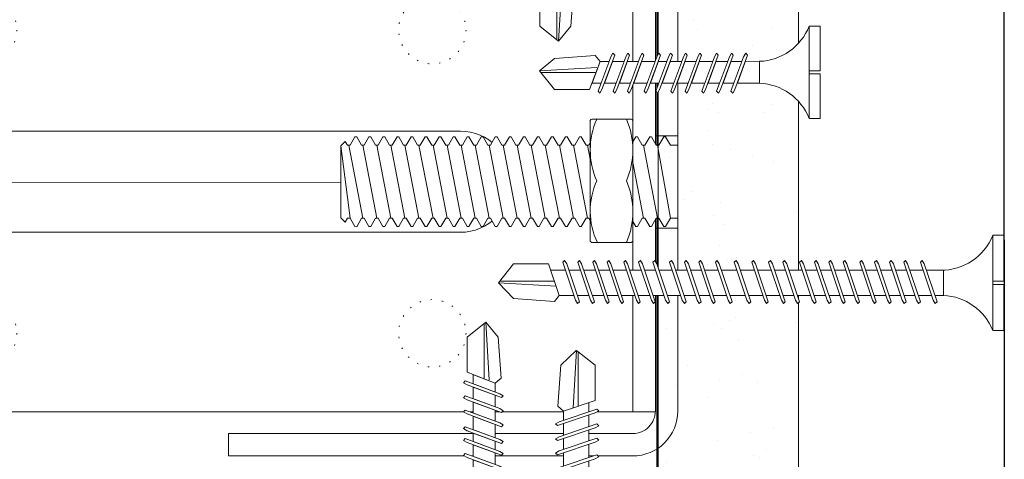
# Model space of a CAD drawing. Units: millimetres. Extents: x -37298 to 44139, y -36111 to 44763.
# Drawn here: x 180 to 267, y 3552 to 3591 of the extents above; entities that cross this region are included whole.
import ezdxf
from ezdxf import colors
from ezdxf.entities.mleader import LeaderData, LeaderLine
from ezdxf.math import Vec2, Vec3

# ---------------------------------------------------------------- set-up
doc = ezdxf.new("R2010")
doc.units = ezdxf.units.MM
doc.linetypes.add('ACAD_ISO07W100', pattern=[3, 0, -3])
for name, color, linetype, lineweight in [('DLS_AlçıLevha', 7, 'Continuous', 9), ('DLS_Hatch_COREX', 82, 'Continuous', 0), ('DLS_Insulation', 44, 'BATTING', 0), ('DLS_Multileader', 8, 'Continuous', 0), ('DLS_Profil', 210, 'Continuous', 0), ('DLS_Profil_U', 6, 'Continuous', 0), ('DLS_Vida', 251, 'Continuous', 0)]:
    doc.layers.add(name, color=color, linetype=linetype, lineweight=lineweight)
doc.layers.add('SectionCutEdges', color=7, linetype='Continuous')
doc.styles.get("Standard").update_dxf_attribs({"font": 'arial.ttf'})
doc.linetypes.add('BATTING', pattern='A,0.00254,-2.54,[134,ltypeshp.shx,S=2.54,R=0,X=-2.54,Y=0],-5.08,[134,ltypeshp.shx,S=2.54,R=180,X=2.54,Y=0],-2.54', length=10.16254)

# ---------------------------------------------------------------- blocks, each defined once
blk = doc.blocks.new('DLS_Profil_L_50_Plan')
at = {"layer": 'DLS_Profil'}
for p, q in [((-15.5, 121.712), (15.5, 121.712)), ((-20.5, 116.712), (-20.5, 46.356)), ((20.5, 116.712), (20.5, 46.356)), ((-4.5, 108.712), (-4.5, 63.712)), ((4.5, 63.712), (4.5, 108.712))]:
    blk.add_line(p, q, dxfattribs=at)
at = {"layer": 'DLS_Profil', "ltscale": 0.5}
for p, q in [((20.5, 48.356), (-20.5, 48.356)), ((20.5, 46.356), (-20.5, 46.356))]:
    blk.add_line(p, q, dxfattribs=at)
at = {"layer": 'DLS_Profil', "linetype": 'ACAD_ISO07W100', "ltscale": 0.3}
for centre in [(-13.5, 106.212), (13.5, 106.212), (-13.5, 66.212), (13.5, 66.212)]:
    blk.add_circle(centre, 3, dxfattribs=at)
at = {"layer": 'DLS_Profil'}
for centre, radius, start, end in [((-15.5, 116.712), 5, 90, 180), ((15.5, 116.712), 5, 0, 90), ((0, 108.712), 4.5, 0, 180), ((0, 63.712), 4.5, 180, 0)]:
    blk.add_arc(centre, radius, start, end, dxfattribs=at)
blk = doc.blocks.new('DLS_Profil_KapıDestek_50')
at = {"lineweight": 15}
for p, q in [((-4.1, 0), (-4.1, 2)), ((4.1, 2), (4.1, 0))]:
    blk.add_line(p, q, dxfattribs=at)
blk.add_lwpolyline([(-24.4, 40), (-22.4, 40), (-22.4, 4, 0.414214), (-20.4, 2), (20.4, 2, 0.414214), (22.4, 4), (22.4, 40), (24.4, 40), (24.4, 4, -0.414214), (20.4, 0), (-20.4, 0, -0.414214), (-24.4, 4)], format="xyb", close=True)
blk = doc.blocks.new('DLS_Vida_M8x35')
blk.add_wipeout([(-5.73, -3.256), (-5.964, -3.256), (-6.394, -4), (-6.55, -4), (-6.98, -3.256), (-7.214, -3.256), (-7.644, -4), (-7.8, -4), (-8.23, -3.256), (-8.464, -3.256), (-8.894, -4), (-9.05, -4), (-9.48, -3.256), (-9.714, -3.256), (-10.144, -4), (-10.3, -4), (-10.73, -3.256), (-10.964, -3.256), (-11.394, -4), (-11.55, -4), (-11.98, -3.256), (-12.214, -3.256), (-12.644, -4), (-12.8, -4), (-13.23, -3.256), (-13.464, -3.256), (-13.894, -4), (-14.05, -4), (-14.48, -3.256), (-14.714, -3.256), (-15.144, -4), (-15.3, -4), (-15.73, -3.256), (-15.964, -3.256), (-16.394, -4), (-16.55, -4), (-16.98, -3.256), (-17.214, -3.256), (-17.644, -4), (-17.8, -4), (-18.23, -3.256), (-18.464, -3.256), (-18.894, -4), (-19.05, -4), (-19.48, -3.256), (-19.714, -3.256), (-20.144, -4), (-20.3, -4), (-20.73, -3.256), (-20.964, -3.256), (-21.394, -4), (-21.55, -4), (-21.98, -3.256), (-22.214, -3.256), (-22.644, -4), (-22.8, -4), (-23.23, -3.256), (-23.464, -3.256), (-23.894, -4), (-24.05, -4), (-24.48, -3.256), (-24.714, -3.256), (-25.144, -4), (-25.3, -4), (-25.73, -3.256), (-25.964, -3.256), (-26.394, -4), (-26.55, -4), (-26.98, -3.256), (-27.214, -3.256), (-27.644, -4), (-27.8, -4), (-28.23, -3.256), (-28.464, -3.256), (-28.894, -4), (-29.05, -4), (-29.48, -3.256), (-29.714, -3.256), (-30.144, -4), (-30.3, -4), (-30.73, -3.256), (-30.964, -3.256), (-31.394, -4), (-31.55, -4), (-31.98, -3.256), (-32.214, -3.256), (-32.644, -4), (-32.8, -4), (-33.23, -3.256), (-33.464, -3.256), (-33.894, -4.001), (-34.05, -4), (-34.48, -3.256), (-34.714, -3.256), (-34.908, -3.592), (-35.3, -3.2), (-35.3, 3.2), (-34.908, 3.592), (-34.714, 3.256), (-34.48, 3.256), (-34.05, 4), (-33.894, 4.001), (-33.464, 3.256), (-33.23, 3.256), (-32.8, 4), (-32.644, 4), (-32.214, 3.256), (-31.98, 3.256), (-31.55, 4), (-31.394, 4), (-30.964, 3.256), (-30.73, 3.256), (-30.3, 4), (-30.144, 4), (-29.714, 3.256), (-29.48, 3.256), (-29.05, 4), (-28.894, 4), (-28.464, 3.256), (-28.23, 3.256), (-27.8, 4), (-27.644, 4), (-27.214, 3.256), (-26.98, 3.256), (-26.55, 4), (-26.394, 4), (-25.964, 3.256), (-25.73, 3.256), (-25.3, 4), (-25.144, 4), (-24.714, 3.256), (-24.48, 3.256), (-24.05, 4), (-23.894, 4), (-23.464, 3.256), (-23.23, 3.256), (-22.8, 4), (-22.644, 4), (-22.214, 3.256), (-21.98, 3.256), (-21.55, 4), (-21.394, 4), (-20.964, 3.256), (-20.73, 3.256), (-20.3, 4), (-20.144, 4), (-19.714, 3.256), (-19.48, 3.256), (-19.05, 4), (-18.894, 4), (-18.464, 3.256), (-18.23, 3.256), (-17.8, 4), (-17.644, 4), (-17.214, 3.256), (-16.98, 3.256), (-16.55, 4), (-16.394, 4), (-15.964, 3.256), (-15.73, 3.256), (-15.3, 4), (-15.144, 4), (-14.714, 3.256), (-14.48, 3.256), (-14.05, 4), (-13.894, 4), (-13.464, 3.256), (-13.23, 3.256), (-12.8, 4), (-12.644, 4), (-12.214, 3.256), (-11.98, 3.256), (-11.55, 4), (-11.394, 4), (-10.964, 3.256), (-10.73, 3.256), (-10.3, 4), (-10.144, 4), (-9.714, 3.256), (-9.48, 3.256), (-9.05, 4), (-8.894, 4), (-8.464, 3.256), (-8.23, 3.256), (-7.8, 4), (-7.644, 4), (-7.214, 3.256), (-6.98, 3.256), (-6.55, 4), (-6.394, 4), (-5.964, 3.256), (-5.73, 3.256), (-5.3, 3.256), (-5.3, -3.256)])
at = {"extrusion": (-6.12323e-17, 0, -1)}
blk.add_line((-5.3, 6.5), (-5.3, -6.5), dxfattribs=at)
blk.add_lwpolyline([(-5.73, -3.256), (-5.964, -3.256), (-6.394, -4), (-6.55, -4), (-6.98, -3.256), (-7.214, -3.256), (-7.644, -4), (-7.8, -4), (-8.23, -3.256), (-8.464, -3.256), (-8.894, -4), (-9.05, -4), (-9.48, -3.256), (-9.714, -3.256), (-10.144, -4), (-10.3, -4), (-10.73, -3.256), (-10.964, -3.256), (-11.394, -4), (-11.55, -4), (-11.98, -3.256), (-12.214, -3.256), (-12.644, -4), (-12.8, -4), (-13.23, -3.256), (-13.464, -3.256), (-13.894, -4), (-14.05, -4), (-14.48, -3.256), (-14.714, -3.256), (-15.144, -4), (-15.3, -4), (-15.73, -3.256), (-15.964, -3.256), (-16.394, -4), (-16.55, -4), (-16.98, -3.256), (-17.214, -3.256), (-17.644, -4), (-17.8, -4), (-18.23, -3.256), (-18.464, -3.256), (-18.894, -4), (-19.05, -4), (-19.48, -3.256), (-19.714, -3.256), (-20.144, -4), (-20.3, -4), (-20.73, -3.256), (-20.964, -3.256), (-21.394, -4), (-21.55, -4), (-21.98, -3.256), (-22.214, -3.256), (-22.644, -4), (-22.8, -4), (-23.23, -3.256), (-23.464, -3.256), (-23.894, -4), (-24.05, -4), (-24.48, -3.256), (-24.714, -3.256), (-25.144, -4), (-25.3, -4), (-25.73, -3.256), (-25.964, -3.256), (-26.394, -4), (-26.55, -4), (-26.98, -3.256), (-27.214, -3.256), (-27.644, -4), (-27.8, -4), (-28.23, -3.256), (-28.464, -3.256), (-28.894, -4), (-29.05, -4), (-29.48, -3.256), (-29.714, -3.256), (-30.144, -4), (-30.3, -4), (-30.73, -3.256), (-30.964, -3.256), (-31.394, -4), (-31.55, -4), (-31.98, -3.256), (-32.214, -3.256), (-32.644, -4), (-32.8, -4), (-33.23, -3.256), (-33.464, -3.256), (-33.894, -4.001), (-34.05, -4), (-34.48, -3.256), (-34.714, -3.256), (-34.908, -3.592), (-35.3, -3.2), (-35.3, 3.2), (-34.908, 3.592), (-34.714, 3.256), (-34.48, 3.256), (-34.05, 4), (-33.894, 4.001), (-33.464, 3.256), (-33.23, 3.256), (-32.8, 4), (-32.644, 4), (-32.214, 3.256), (-31.98, 3.256), (-31.55, 4), (-31.394, 4), (-30.964, 3.256), (-30.73, 3.256), (-30.3, 4), (-30.144, 4), (-29.714, 3.256), (-29.48, 3.256), (-29.05, 4), (-28.894, 4), (-28.464, 3.256), (-28.23, 3.256), (-27.8, 4), (-27.644, 4), (-27.214, 3.256), (-26.98, 3.256), (-26.55, 4), (-26.394, 4), (-25.964, 3.256), (-25.73, 3.256), (-25.3, 4), (-25.144, 4), (-24.714, 3.256), (-24.48, 3.256), (-24.05, 4), (-23.894, 4), (-23.464, 3.256), (-23.23, 3.256), (-22.8, 4), (-22.644, 4), (-22.214, 3.256), (-21.98, 3.256), (-21.55, 4), (-21.394, 4), (-20.964, 3.256), (-20.73, 3.256), (-20.3, 4), (-20.144, 4), (-19.714, 3.256), (-19.48, 3.256), (-19.05, 4), (-18.894, 4), (-18.464, 3.256), (-18.23, 3.256), (-17.8, 4), (-17.644, 4), (-17.214, 3.256), (-16.98, 3.256), (-16.55, 4), (-16.394, 4), (-15.964, 3.256), (-15.73, 3.256), (-15.3, 4), (-15.144, 4), (-14.714, 3.256), (-14.48, 3.256), (-14.05, 4), (-13.894, 4), (-13.464, 3.256), (-13.23, 3.256), (-12.8, 4), (-12.644, 4), (-12.214, 3.256), (-11.98, 3.256), (-11.55, 4), (-11.394, 4), (-10.964, 3.256), (-10.73, 3.256), (-10.3, 4), (-10.144, 4), (-9.714, 3.256), (-9.48, 3.256), (-9.05, 4), (-8.894, 4), (-8.464, 3.256), (-8.23, 3.256), (-7.8, 4), (-7.644, 4), (-7.214, 3.256), (-6.98, 3.256), (-6.55, 4), (-6.394, 4), (-5.964, 3.256), (-5.73, 3.256), (-5.3, 3.256), (-5.3, -3.256)], close=True)
for points in [[(34.48, -3.256), (35.3, 3.2)], [(33.347, -3.256), (34.597, 3.256)], [(32.097, -3.256), (33.347, 3.256)], [(30.847, -3.256), (32.097, 3.256)], [(29.597, -3.256), (30.847, 3.256)], [(28.347, -3.256), (29.597, 3.256)], [(27.097, -3.256), (28.347, 3.256)], [(25.847, -3.256), (27.097, 3.256)], [(24.597, -3.256), (25.847, 3.256)], [(23.347, -3.256), (24.597, 3.256)], [(22.097, -3.256), (23.347, 3.256)], [(20.847, -3.256), (22.097, 3.256)], [(19.597, -3.256), (20.847, 3.256)], [(18.347, -3.256), (19.597, 3.256)], [(17.097, -3.256), (18.347, 3.256)], [(15.847, -3.256), (17.097, 3.256)], [(14.597, -3.256), (15.847, 3.256)], [(13.347, -3.256), (14.597, 3.256)], [(12.097, -3.256), (13.347, 3.256)], [(10.847, -3.256), (12.097, 3.256)], [(9.597, -3.256), (10.847, 3.256)], [(8.347, -3.256), (9.597, 3.256)], [(7.097, -3.256), (8.347, 3.256)], [(5.964, -3.256), (7.097, 3.256)]]:
    blk.add_lwpolyline(points, dxfattribs=at)
blk.add_wipeout([(-13.098, -5.283), (-13.098, 5.448), (-13.047, 5.531), (-12.952, 5.583), (-9.446, 5.583), (-9.351, 5.531), (-9.3, 5.448), (-9.3, -5.283), (-9.351, -5.366), (-9.446, -5.417), (-12.952, -5.417), (-13.047, -5.366)])
for points in [[(-12.518, 5.583, 0.210597), (-12.518, 0.083, 0.221367), (-12.46, -5.417, 4.555336)], [(-9.879, 5.583, -0.210597), (-9.879, 0.083, -0.211111), (-9.879, -5.417, -4.555336)]]:
    blk.add_lwpolyline(points, format="xyb")
blk.add_lwpolyline([(-13.098, -5.283), (-13.098, 5.448), (-13.047, 5.531), (-12.952, 5.583), (-9.446, 5.583), (-9.351, 5.531), (-9.3, 5.448), (-9.3, -5.283), (-9.351, -5.366), (-9.446, -5.417), (-12.952, -5.417), (-13.047, -5.366)], close=True)
blk = doc.blocks.new('*U55')
at = {"layer": 'DLS_Hatch_COREX'}
h = blk.add_hatch(dxfattribs=at)
h.set_pattern_fill('AR-SAND', color=256, scale=0.015, style=0)
h.set_pattern_definition([(37.5, (-9.2984, 0), (-0.024, 0.73412), [0, -0.57912, 0, -0.6477, 0, -0.619125]), (7.5, (-9.2984, 0), (0.674285, 1.075238), [0, -0.31242, 0, -0.52197, 0, -0.200025]), (327.5, (-9.767, 0), (1.186489, 0.002156), [0, -0.1905, 0, -0.6858, 0, -0.89535]), (317.5, (-9.767, 0), (1.145335, 0.334394), [0, -0.09525, 0, -0.44958, 0, -0.51435])])
h.paths.add_polyline_path([(27.8682, 1.25), (17.8682, 1.25), (17.8682, 0), (27.8682, 0)])
at = {"layer": 'DLS_AlçıLevha'}
blk.add_lwpolyline([(27.8682, 1.25), (17.8682, 1.25), (17.8682, 0), (27.8682, 0)], close=True, dxfattribs=at)
blk = doc.blocks.new('DLS_Vida_MatkapUclu_25')
for points in [[(-0.1, 0.82), (-0.1, 0), (-0.1205, 0.0482), (-0.159, 0.1111), (-0.2032, 0.1641), (-0.262, 0.2141), (-0.3245, 0.256), (-0.3712, 0.2777), (-0.4231, 0.2956), (-0.5085, 0.3119), (-0.5398, 0.3125), (-0.5398, 0.5078), (-0.4844, 0.5106), (-0.3817, 0.5368), (-0.3195, 0.5654), (-0.2548, 0.6104), (-0.1937, 0.6635), (-0.1504, 0.7159), (-0.1162, 0.7823)], [(-0.6481, 0.5635), (-0.6638, 0.5792), (-0.682, 0.5477), (-0.7953, 0.2408), (-0.7796, 0.225), (-0.7614, 0.2565)]]:
    blk.add_wipeout(points)
for points in [[(0, 0.82), (-0.1, 0.82), (-0.1, 0), (0, 0), (0, 0.3955), (-0.1, 0.3955), (-0.1, 0.4245), (0.0018, 0.4245)], [(-0.7751, 0.5635), (-0.7908, 0.5792), (-0.809, 0.5477), (-0.9223, 0.2408), (-0.9066, 0.225), (-0.8884, 0.2565)]]:
    blk.add_wipeout(points)
blk.add_lwpolyline([(-0.1, 0.3955), (0, 0.3955), (0, 0), (-0.1, 0), (-0.1, 0.82), (0, 0.82), (0, 0.4245), (-0.1, 0.4245)])
for points in [[(-0.9081, 0.5635), (-0.9238, 0.5792), (-0.942, 0.5477), (-1.0553, 0.2408), (-1.0396, 0.225), (-1.0214, 0.2565)], [(-0.5398, 0.5078), (-0.5398, 0.3125), (-0.7407, 0.3125), (-0.6669, 0.5075)]]:
    blk.add_wipeout(points)
blk.add_lwpolyline([(-0.1, 0, 0.298532), (-0.5398, 0.3122), (-0.5398, 0.5078, 0.298532), (-0.1, 0.82)], format="xyb", close=True)
for points in [[(-1.0566, 0.5635), (-1.0724, 0.5792), (-1.0906, 0.5477), (-1.2039, 0.2408), (-1.1881, 0.225), (-1.1699, 0.2565)], [(-0.6974, 0.5075), (-0.7688, 0.3125), (-0.8672, 0.3125), (-0.7958, 0.5075)]]:
    blk.add_wipeout(points)
for p, q in [((-0.5398, 0.5078), (-0.6669, 0.5075)), ((-0.5398, 0.3125), (-0.7426, 0.3125))]:
    blk.add_line(p, q)
for points in [[(-1.1836, 0.5635), (-1.1994, 0.5792), (-1.2176, 0.5477), (-1.3309, 0.2408), (-1.3151, 0.225), (-1.297, 0.2565)], [(-0.8244, 0.5075), (-0.8958, 0.3125), (-1.0002, 0.3125), (-0.9287, 0.5075)]]:
    blk.add_wipeout(points)
for p, q in [((-0.6974, 0.5075), (-0.7958, 0.5075)), ((-0.7688, 0.3125), (-0.8672, 0.3125))]:
    blk.add_line(p, q)
blk.add_lwpolyline([(-0.6481, 0.5635), (-0.6638, 0.5792), (-0.682, 0.5477), (-0.7953, 0.2408), (-0.7796, 0.225), (-0.7614, 0.2565)], close=True)
for points in [[(-1.3166, 0.5635), (-1.3324, 0.5792), (-1.3506, 0.5477), (-1.4639, 0.2408), (-1.4481, 0.225), (-1.4299, 0.2565)], [(-0.9574, 0.5075), (-1.0288, 0.3125), (-1.1488, 0.3125), (-1.0773, 0.5075)]]:
    blk.add_wipeout(points)
for p, q in [((-0.8244, 0.5075), (-0.9287, 0.5075)), ((-0.8958, 0.3125), (-1.0002, 0.3125))]:
    blk.add_line(p, q)
for points in [[(-0.9081, 0.5635), (-0.9238, 0.5792), (-0.942, 0.5477), (-1.0553, 0.2408), (-1.0396, 0.225), (-1.0214, 0.2565)], [(-0.7751, 0.5635), (-0.7908, 0.5792), (-0.809, 0.5477), (-0.9223, 0.2408), (-0.9066, 0.225), (-0.8884, 0.2565)]]:
    blk.add_lwpolyline(points, close=True)
for points in [[(-1.4217, 0.5635), (-1.4375, 0.5792), (-1.4556, 0.5477), (-1.569, 0.2408), (-1.5532, 0.225), (-1.535, 0.2565)], [(-1.1059, 0.5075), (-1.1774, 0.3125), (-1.2758, 0.3125), (-1.2043, 0.5075)]]:
    blk.add_wipeout(points)
for p, q in [((-0.9574, 0.5075), (-1.0773, 0.5075)), ((-1.0288, 0.3125), (-1.1488, 0.3125))]:
    blk.add_line(p, q)
for points in [[(-1.5703, 0.5635), (-1.586, 0.5792), (-1.6042, 0.5477), (-1.7175, 0.2408), (-1.7018, 0.225), (-1.6836, 0.2565)], [(-1.2324, 0.5075), (-1.3044, 0.3125), (-1.4088, 0.3125), (-1.3373, 0.5075)]]:
    blk.add_wipeout(points)
for p, q in [((-1.1059, 0.5075), (-1.2043, 0.5075)), ((-1.1774, 0.3125), (-1.2758, 0.3125))]:
    blk.add_line(p, q)
blk.add_lwpolyline([(-1.0566, 0.5635), (-1.0724, 0.5792), (-1.0906, 0.5477), (-1.2039, 0.2408), (-1.1881, 0.225), (-1.1699, 0.2565)], close=True)
for points in [[(-1.6973, 0.5635), (-1.713, 0.5792), (-1.7312, 0.5477), (-1.8445, 0.2408), (-1.8288, 0.225), (-1.8106, 0.2565)], [(-1.3659, 0.5075), (-1.4374, 0.3125), (-1.5138, 0.3125), (-1.4424, 0.5075)]]:
    blk.add_wipeout(points)
for p, q in [((-1.2324, 0.5075), (-1.3373, 0.5075)), ((-1.3044, 0.3125), (-1.4088, 0.3125))]:
    blk.add_line(p, q)
blk.add_lwpolyline([(-1.1836, 0.5635), (-1.1994, 0.5792), (-1.2176, 0.5477), (-1.3309, 0.2408), (-1.3151, 0.225), (-1.297, 0.2565)], close=True)
for points in [[(-1.8303, 0.5635), (-1.846, 0.5792), (-1.8642, 0.5477), (-1.9775, 0.2408), (-1.9618, 0.225), (-1.9436, 0.2565)], [(-1.471, 0.5075), (-1.5425, 0.3125), (-1.6624, 0.3125), (-1.5909, 0.5075)]]:
    blk.add_wipeout(points)
for p, q in [((-1.3659, 0.5075), (-1.4424, 0.5075)), ((-1.4374, 0.3125), (-1.5138, 0.3125))]:
    blk.add_line(p, q)
for points in [[(-1.535, 0.2565), (-1.5532, 0.225), (-1.569, 0.2408), (-1.4556, 0.5477), (-1.4375, 0.5792), (-1.4217, 0.5635)], [(-1.3166, 0.5635), (-1.3324, 0.5792), (-1.3506, 0.5477), (-1.4639, 0.2408), (-1.4481, 0.225), (-1.4299, 0.2565)]]:
    blk.add_lwpolyline(points, close=True)
blk.add_wipeout([(-1.6196, 0.5075), (-1.691, 0.3125), (-1.7894, 0.3125), (-1.7179, 0.5075)])
for p, q in [((-1.471, 0.5075), (-1.5909, 0.5075)), ((-1.5425, 0.3125), (-1.6624, 0.3125))]:
    blk.add_line(p, q)
blk.add_wipeout([(-1.7461, 0.5075), (-1.818, 0.3125), (-1.9224, 0.3125), (-1.8509, 0.5075)])
for p, q in [((-1.6196, 0.5075), (-1.7179, 0.5075)), ((-1.691, 0.3125), (-1.7894, 0.3125))]:
    blk.add_line(p, q)
blk.add_lwpolyline([(-1.5703, 0.5635), (-1.586, 0.5792), (-1.6042, 0.5477), (-1.7175, 0.2408), (-1.7018, 0.225), (-1.6836, 0.2565)], close=True)
blk.add_wipeout([(-1.8791, 0.5075), (-1.951, 0.3125), (-2.0336, 0.3125), (-1.9593, 0.5075)])
blk.add_line((-1.7461, 0.5075), (-1.8509, 0.5075))
blk.add_lwpolyline([(-1.8106, 0.2565), (-1.8288, 0.225), (-1.8445, 0.2408), (-1.7312, 0.5477), (-1.713, 0.5792), (-1.6973, 0.5635)], close=True)
blk.add_wipeout([(-1.9593, 0.5075), (-2.0549, 0.2565), (-2.3672, 0.2565), (-2.5, 0.424), (-2.3672, 0.5329), (-2.0033, 0.5598)])
for p, q in [((-2.5, 0.424), (-1.9877, 0.4541)), ((-1.8791, 0.5075), (-1.9593, 0.5075)), ((-2.0029, 0.4093), (-2.4883, 0.4093)), ((-1.951, 0.3125), (-2.0336, 0.3125)), ((-1.818, 0.3125), (-1.9224, 0.3125))]:
    blk.add_line(p, q)
for points in [[(-2.5, 0.424), (-2.3672, 0.2565), (-2.0549, 0.2565), (-1.9593, 0.5075), (-2.0033, 0.5598), (-2.3672, 0.5329)], [(-1.9436, 0.2565), (-1.9618, 0.225), (-1.9775, 0.2408), (-1.8642, 0.5477), (-1.846, 0.5792), (-1.8303, 0.5635)]]:
    blk.add_lwpolyline(points, close=True)
blk = doc.blocks.new('DLS_Vida_MatkapUclu_35')
blk.add_wipeout([(-0.1, 0), (-0.1404, -0.0929), (-0.1942, -0.1533), (-0.2612, -0.2123), (-0.3222, -0.2508), (-0.4138, -0.2952), (-0.4928, -0.3078), (-0.5398, -0.3122), (-0.6152, -0.3124), (-0.5964, -0.2565), (-0.6121, -0.2408), (-0.6303, -0.2722), (-0.6438, -0.3125), (-0.7637, -0.3125), (-0.7449, -0.2565), (-0.7607, -0.2408), (-0.7788, -0.2722), (-0.7924, -0.3125), (-0.8908, -0.3125), (-0.8719, -0.2565), (-0.8877, -0.2408), (-0.9059, -0.2722), (-0.9194, -0.3125), (-1.0232, -0.3125), (-1.0044, -0.2565), (-1.0202, -0.2408), (-1.0384, -0.2722), (-1.0519, -0.3125), (-1.1562, -0.3125), (-1.1374, -0.2565), (-1.1532, -0.2408), (-1.1713, -0.2722), (-1.1849, -0.3125), (-1.3048, -0.3125), (-1.286, -0.2565), (-1.3017, -0.2408), (-1.3199, -0.2722), (-1.3334, -0.3125), (-1.4318, -0.3125), (-1.413, -0.2565), (-1.4287, -0.2408), (-1.4469, -0.2722), (-1.4604, -0.3125), (-1.5588, -0.3125), (-1.54, -0.2565), (-1.5557, -0.2408), (-1.5739, -0.2722), (-1.5875, -0.3125), (-1.6918, -0.3125), (-1.673, -0.2565), (-1.6887, -0.2408), (-1.7069, -0.2722), (-1.7204, -0.3125), (-1.8404, -0.3125), (-1.8215, -0.2565), (-1.8373, -0.2408), (-1.8555, -0.2722), (-1.869, -0.3125), (-1.9674, -0.3125), (-1.9485, -0.2565), (-1.9643, -0.2408), (-1.9825, -0.2722), (-1.996, -0.3125), (-2.1177, -0.3125), (-2.0988, -0.2565), (-2.1146, -0.2408), (-2.1328, -0.2722), (-2.1463, -0.3125), (-2.2733, -0.3125), (-2.2546, -0.2565), (-2.2703, -0.2408), (-2.2885, -0.2722), (-2.302, -0.3125), (-2.4405, -0.3125), (-2.4217, -0.2565), (-2.4375, -0.2408), (-2.4556, -0.2722), (-2.4692, -0.3125), (-2.5891, -0.3125), (-2.5703, -0.2565), (-2.586, -0.2408), (-2.6042, -0.2722), (-2.6177, -0.3125), (-2.7161, -0.3125), (-2.6973, -0.2565), (-2.713, -0.2408), (-2.7312, -0.2722), (-2.7447, -0.3125), (-2.8491, -0.3125), (-2.8303, -0.2565), (-2.846, -0.2408), (-2.8642, -0.2722), (-2.8777, -0.3125), (-2.9593, -0.3125), (-3.0033, -0.2602), (-3.3672, -0.2871), (-3.5, -0.424), (-3.5, -0.426), (-3.3672, -0.5935), (-3.0549, -0.5935), (-3.0358, -0.5375), (-2.9534, -0.5375), (-2.9775, -0.6092), (-2.9618, -0.625), (-2.9436, -0.5935), (-2.9247, -0.5375), (-2.8204, -0.5375), (-2.8445, -0.6092), (-2.8288, -0.625), (-2.8106, -0.5935), (-2.7918, -0.5375), (-2.6934, -0.5375), (-2.7175, -0.6092), (-2.7018, -0.625), (-2.6836, -0.5935), (-2.6647, -0.5375), (-2.5448, -0.5375), (-2.569, -0.6092), (-2.5532, -0.625), (-2.535, -0.5935), (-2.5162, -0.5375), (-2.3777, -0.5375), (-2.4018, -0.6092), (-2.3861, -0.625), (-2.3679, -0.5935), (-2.3491, -0.5375), (-2.222, -0.5375), (-2.2461, -0.6092), (-2.2303, -0.625), (-2.2122, -0.5935), (-2.1933, -0.5375), (-2.0717, -0.5375), (-2.0958, -0.6092), (-2.08, -0.625), (-2.0618, -0.5935), (-2.043, -0.5375), (-1.9446, -0.5375), (-1.9688, -0.6092), (-1.953, -0.625), (-1.9348, -0.5935), (-1.916, -0.5375), (-1.7961, -0.5375), (-1.8202, -0.6092), (-1.8045, -0.625), (-1.7863, -0.5935), (-1.7675, -0.5375), (-1.6631, -0.5375), (-1.6872, -0.6092), (-1.6715, -0.625), (-1.6533, -0.5935), (-1.6345, -0.5375), (-1.5361, -0.5375), (-1.5602, -0.6092), (-1.5445, -0.625), (-1.5263, -0.5935), (-1.5075, -0.5375), (-1.4091, -0.5375), (-1.4332, -0.6092), (-1.4175, -0.625), (-1.3993, -0.5935), (-1.3804, -0.5375), (-1.2605, -0.5375), (-1.2847, -0.6092), (-1.2689, -0.625), (-1.2507, -0.5935), (-1.2319, -0.5375), (-1.1275, -0.5375), (-1.1517, -0.6092), (-1.1359, -0.625), (-1.1177, -0.5935), (-1.0989, -0.5375), (-0.995, -0.5375), (-1.0192, -0.6092), (-1.0034, -0.625), (-0.9852, -0.5935), (-0.9664, -0.5375), (-0.868, -0.5375), (-0.8922, -0.6092), (-0.8764, -0.625), (-0.8582, -0.5935), (-0.8394, -0.5375), (-0.7195, -0.5375), (-0.7436, -0.6092), (-0.7279, -0.625), (-0.7097, -0.5935), (-0.6908, -0.5375), (-0.5398, -0.5378), (-0.5067, -0.5396), (-0.438, -0.5509), (-0.3638, -0.5755), (-0.2966, -0.6115), (-0.2226, -0.6654), (-0.1816, -0.71), (-0.1568, -0.745), (-0.1238, -0.7936), (-0.1, -0.85), (0, -0.85), (0, -0.4395), (-0.1, -0.4395), (-0.1, -0.4105), (0, -0.4105), (0, 0)])
for p, q in [((-0.1, 0), (-0.1, -0.85)), ((0, 0), (0, -0.4105)), ((-3.0033, -0.2602), (-2.9593, -0.3125)), ((-2.8303, -0.2565), (-2.9436, -0.5935)), ((-2.8642, -0.2722), (-2.846, -0.2408)), ((-2.846, -0.2408), (-2.8303, -0.2565)), ((-2.6973, -0.2565), (-2.8106, -0.5935)), ((-2.7312, -0.2722), (-2.713, -0.2408)), ((-2.713, -0.2408), (-2.6973, -0.2565)), ((-2.5703, -0.2565), (-2.6836, -0.5935)), ((-2.586, -0.2408), (-2.6042, -0.2722)), ((-2.586, -0.2408), (-2.5703, -0.2565)), ((-2.4217, -0.2565), (-2.535, -0.5935)), ((-2.4556, -0.2722), (-2.4375, -0.2408)), ((-2.4375, -0.2408), (-2.4217, -0.2565)), ((-2.2546, -0.2565), (-2.3679, -0.5935)), ((-2.2885, -0.2722), (-2.2703, -0.2408)), ((-2.2703, -0.2408), (-2.2546, -0.2565)), ((-2.0988, -0.2565), (-2.2122, -0.5935)), ((-2.1146, -0.2408), (-2.1328, -0.2722)), ((-2.1146, -0.2408), (-2.0988, -0.2565)), ((-1.9485, -0.2565), (-2.0618, -0.5935)), ((-1.9825, -0.2722), (-1.9643, -0.2408)), ((-1.9643, -0.2408), (-1.9485, -0.2565)), ((-1.8215, -0.2565), (-1.9348, -0.5935)), ((-1.8373, -0.2408), (-1.8555, -0.2722)), ((-1.8373, -0.2408), (-1.8215, -0.2565)), ((-1.673, -0.2565), (-1.7863, -0.5935)), ((-1.7069, -0.2722), (-1.6887, -0.2408)), ((-1.6887, -0.2408), (-1.673, -0.2565)), ((-1.54, -0.2565), (-1.6533, -0.5935)), ((-1.5739, -0.2722), (-1.5557, -0.2408)), ((-1.5557, -0.2408), (-1.54, -0.2565)), ((-1.413, -0.2565), (-1.5263, -0.5935)), ((-1.4469, -0.2722), (-1.4287, -0.2408)), ((-1.4287, -0.2408), (-1.413, -0.2565)), ((-1.286, -0.2565), (-1.3993, -0.5935)), ((-1.3017, -0.2408), (-1.3199, -0.2722)), ((-1.3017, -0.2408), (-1.286, -0.2565)), ((-1.1374, -0.2565), (-1.2507, -0.5935)), ((-1.1713, -0.2722), (-1.1532, -0.2408)), ((-1.1532, -0.2408), (-1.1374, -0.2565)), ((-1.0044, -0.2565), (-1.1177, -0.5935)), ((-1.0384, -0.2722), (-1.0202, -0.2408)), ((-1.0202, -0.2408), (-1.0044, -0.2565)), ((-0.8719, -0.2565), (-0.9852, -0.5935)), ((-0.9059, -0.2722), (-0.8877, -0.2408)), ((-0.8877, -0.2408), (-0.8719, -0.2565)), ((-0.7449, -0.2565), (-0.8582, -0.5935)), ((-0.7607, -0.2408), (-0.7788, -0.2722)), ((-0.7607, -0.2408), (-0.7449, -0.2565)), ((-0.5964, -0.2565), (-0.7097, -0.5935)), ((-0.6121, -0.2408), (-0.6303, -0.2722)), ((-0.6121, -0.2408), (-0.5964, -0.2565)), ((-2.9593, -0.3125), (-3.0549, -0.5935)), ((-2.8642, -0.2722), (-2.9775, -0.6092)), ((-2.8777, -0.3125), (-2.9593, -0.3125)), ((-2.7447, -0.3125), (-2.8491, -0.3125)), ((-2.7312, -0.2722), (-2.8445, -0.6092)), ((-2.6042, -0.2722), (-2.7175, -0.6092)), ((-2.6177, -0.3125), (-2.7161, -0.3125)), ((-2.4692, -0.3125), (-2.5891, -0.3125)), ((-2.4556, -0.2722), (-2.569, -0.6092)), ((-2.302, -0.3125), (-2.4405, -0.3125)), ((-2.2885, -0.2722), (-2.4018, -0.6092)), ((-2.1463, -0.3125), (-2.2734, -0.3125)), ((-2.2733, -0.3125), (-2.2734, -0.3125)), ((-2.1328, -0.2722), (-2.2461, -0.6092)), ((-1.9978, -0.3125), (-2.1177, -0.3125)), ((-1.9825, -0.2722), (-2.0958, -0.6092)), ((-1.996, -0.3125), (-2.0015, -0.3125)), ((-1.8555, -0.2722), (-1.9688, -0.6092)), ((-1.869, -0.3125), (-1.9674, -0.3125)), ((-1.7204, -0.3125), (-1.8404, -0.3125)), ((-1.7069, -0.2722), (-1.8202, -0.6092)), ((-1.5875, -0.3125), (-1.6918, -0.3125)), ((-1.5739, -0.2722), (-1.6872, -0.6092)), ((-1.4469, -0.2722), (-1.5602, -0.6092)), ((-1.4604, -0.3125), (-1.5588, -0.3125)), ((-1.4604, -0.3125), (-1.4659, -0.3125)), ((-1.3199, -0.2722), (-1.4332, -0.6092)), ((-1.3334, -0.3125), (-1.4318, -0.3125)), ((-1.1849, -0.3125), (-1.3048, -0.3125)), ((-1.1713, -0.2722), (-1.2847, -0.6092)), ((-1.0519, -0.3125), (-1.1562, -0.3125)), ((-1.0384, -0.2722), (-1.1517, -0.6092)), ((-0.9249, -0.3125), (-1.0232, -0.3125)), ((-0.9059, -0.2722), (-1.0192, -0.6092)), ((-0.9194, -0.3125), (-0.9249, -0.3125)), ((-0.7788, -0.2722), (-0.8922, -0.6092)), ((-0.7924, -0.3125), (-0.8908, -0.3125)), ((-0.6438, -0.3125), (-0.7637, -0.3125)), ((-0.6303, -0.2722), (-0.7436, -0.6092)), ((-0.5398, -0.3122), (-0.6152, -0.3124)), ((-0.5398, -0.3122), (-0.5398, -0.5378)), ((-3.5, -0.426), (-2.9877, -0.3959)), ((0, -0.4105), (-0.1, -0.4105)), ((-3.0029, -0.4407), (-3.4883, -0.4407)), ((0, -0.4395), (-0.1, -0.4395)), ((0, -0.4395), (0, -0.85)), ((-2.9534, -0.5375), (-3.0358, -0.5375)), ((-2.9775, -0.6092), (-2.9618, -0.625)), ((-2.9618, -0.625), (-2.9436, -0.5935)), ((-2.8204, -0.5375), (-2.9247, -0.5375)), ((-2.8445, -0.6092), (-2.8288, -0.625)), ((-2.8288, -0.625), (-2.8106, -0.5935)), ((-2.6934, -0.5375), (-2.7918, -0.5375)), ((-2.7175, -0.6092), (-2.7018, -0.625)), ((-2.7018, -0.625), (-2.6836, -0.5935)), ((-2.5448, -0.5375), (-2.6647, -0.5375)), ((-2.569, -0.6092), (-2.5532, -0.625)), ((-2.5532, -0.625), (-2.535, -0.5935)), ((-2.3777, -0.5375), (-2.5162, -0.5375)), ((-2.4018, -0.6092), (-2.3861, -0.625)), ((-2.3861, -0.625), (-2.3679, -0.5935)), ((-2.222, -0.5375), (-2.3491, -0.5375)), ((-2.2461, -0.6092), (-2.2303, -0.625)), ((-2.2303, -0.625), (-2.2122, -0.5935)), ((-2.0734, -0.5375), (-2.1933, -0.5375)), ((-2.0958, -0.6092), (-2.08, -0.625)), ((-2.08, -0.625), (-2.0618, -0.5935)), ((-2.0717, -0.5375), (-2.0771, -0.5375)), ((-1.9446, -0.5375), (-2.043, -0.5375)), ((-1.9688, -0.6092), (-1.953, -0.625)), ((-1.953, -0.625), (-1.9348, -0.5935)), ((-1.7961, -0.5375), (-1.916, -0.5375)), ((-1.8202, -0.6092), (-1.8045, -0.625)), ((-1.8045, -0.625), (-1.7863, -0.5935)), ((-1.6631, -0.5375), (-1.7675, -0.5375)), ((-1.6872, -0.6092), (-1.6715, -0.625)), ((-1.6715, -0.625), (-1.6533, -0.5935)), ((-1.5361, -0.5375), (-1.6345, -0.5375)), ((-1.5602, -0.6092), (-1.5445, -0.625)), ((-1.5445, -0.625), (-1.5263, -0.5935)), ((-1.5361, -0.5375), (-1.5416, -0.5375)), ((-1.4091, -0.5375), (-1.5075, -0.5375)), ((-1.4332, -0.6092), (-1.4175, -0.625)), ((-1.4175, -0.625), (-1.3993, -0.5935)), ((-1.2605, -0.5375), (-1.3804, -0.5375)), ((-1.2847, -0.6092), (-1.2689, -0.625)), ((-1.2689, -0.625), (-1.2507, -0.5935)), ((-1.1275, -0.5375), (-1.2319, -0.5375)), ((-1.1517, -0.6092), (-1.1359, -0.625)), ((-1.1359, -0.625), (-1.1177, -0.5935)), ((-1.0005, -0.5375), (-1.0989, -0.5375)), ((-1.0192, -0.6092), (-1.0034, -0.625)), ((-1.0034, -0.625), (-0.9852, -0.5935)), ((-0.995, -0.5375), (-1.0005, -0.5375)), ((-0.868, -0.5375), (-0.9664, -0.5375)), ((-0.8922, -0.6092), (-0.8764, -0.625)), ((-0.8764, -0.625), (-0.8582, -0.5935)), ((-0.7195, -0.5375), (-0.8394, -0.5375)), ((-0.7436, -0.6092), (-0.7279, -0.625)), ((-0.7279, -0.625), (-0.7097, -0.5935)), ((-0.5661, -0.5375), (-0.6908, -0.5375)), ((0, -0.85), (-0.1, -0.85))]:
    blk.add_line(p, q)
for points in [[(0, 0), (-0.1, 0)], [(-3.0033, -0.2602), (-3.3672, -0.2871), (-3.5, -0.424)], [(-3.0549, -0.5935), (-3.3672, -0.5935), (-3.5, -0.426)]]:
    blk.add_lwpolyline(points)
for centre, start, end in [((-0.5581, 0.1794), 272.12815, 338.61644), ((-0.5581, -1.0294), 21.38356, 90.93927)]:
    blk.add_arc(centre, 0.4919, start, end)
blk = doc.blocks.new('DLS_Vida_MatkapUclu_45')
blk.add_wipeout([(1, -4.105), (0, -4.105), (0, 0), (1, 0), (1.263, -0.613), (1.757, -1.335), (2.363, -1.953), (3.103, -2.479), (3.898, -2.855), (4.665, -3.061), (5.398, -3.122), (6.152, -3.124), (5.964, -2.565), (6.121, -2.408), (6.303, -2.722), (6.438, -3.125), (7.637, -3.125), (7.449, -2.565), (7.607, -2.408), (7.788, -2.722), (7.924, -3.125), (8.908, -3.125), (8.719, -2.565), (8.877, -2.408), (9.059, -2.722), (9.194, -3.125), (10.232, -3.125), (10.044, -2.565), (10.202, -2.408), (10.384, -2.722), (10.519, -3.125), (11.562, -3.125), (11.374, -2.565), (11.532, -2.408), (11.713, -2.722), (11.849, -3.125), (13.048, -3.125), (12.86, -2.565), (13.017, -2.408), (13.199, -2.722), (13.334, -3.125), (14.318, -3.125), (14.13, -2.565), (14.287, -2.408), (14.469, -2.722), (14.604, -3.125), (15.588, -3.125), (15.4, -2.565), (15.557, -2.408), (15.739, -2.722), (15.875, -3.125), (16.918, -3.125), (16.73, -2.565), (16.887, -2.408), (17.069, -2.722), (17.204, -3.125), (18.404, -3.125), (18.215, -2.565), (18.373, -2.408), (18.555, -2.722), (18.69, -3.125), (19.674, -3.125), (19.485, -2.565), (19.643, -2.408), (19.825, -2.722), (19.96, -3.125), (21.177, -3.125), (20.988, -2.565), (21.146, -2.408), (21.328, -2.722), (21.463, -3.125), (22.733, -3.125), (22.546, -2.565), (22.703, -2.408), (22.885, -2.722), (23.02, -3.125), (24.405, -3.125), (24.217, -2.565), (24.375, -2.408), (24.556, -2.722), (24.692, -3.125), (25.891, -3.125), (25.703, -2.565), (25.86, -2.408), (26.042, -2.722), (26.177, -3.125), (27.161, -3.125), (26.973, -2.565), (27.13, -2.408), (27.312, -2.722), (27.447, -3.125), (28.491, -3.125), (28.303, -2.565), (28.46, -2.408), (28.642, -2.722), (28.777, -3.125), (29.976, -3.125), (29.788, -2.565), (29.946, -2.408), (30.127, -2.722), (30.263, -3.125), (31.247, -3.125), (31.058, -2.565), (31.216, -2.408), (31.398, -2.722), (31.533, -3.125), (32.576, -3.125), (32.388, -2.565), (32.546, -2.408), (32.727, -2.722), (32.863, -3.125), (34.062, -3.125), (33.874, -2.565), (34.031, -2.408), (34.213, -2.722), (34.348, -3.125), (35.332, -3.125), (35.144, -2.565), (35.301, -2.408), (35.483, -2.722), (35.618, -3.125), (36.662, -3.125), (36.474, -2.565), (36.631, -2.408), (36.813, -2.722), (36.948, -3.125), (37.992, -3.125), (37.804, -2.565), (37.961, -2.408), (38.143, -2.722), (38.278, -3.125), (39.593, -3.125), (40.033, -2.602), (43.672, -2.871), (45, -4.24), (45, -4.26), (43.672, -5.935), (40.549, -5.935), (40.358, -5.375), (39.035, -5.375), (39.276, -6.092), (39.119, -6.25), (38.937, -5.935), (38.748, -5.375), (37.705, -5.375), (37.946, -6.092), (37.789, -6.25), (37.607, -5.935), (37.419, -5.375), (36.375, -5.375), (36.616, -6.092), (36.459, -6.25), (36.277, -5.935), (36.089, -5.375), (35.105, -5.375), (35.346, -6.092), (35.189, -6.25), (35.007, -5.935), (35.007, -5.935), (34.819, -5.375), (33.619, -5.375), (33.861, -6.092), (33.703, -6.25), (33.521, -5.935), (33.333, -5.375), (32.289, -5.375), (32.531, -6.092), (32.373, -6.25), (32.191, -5.935), (32.191, -5.935), (32.003, -5.375), (31.019, -5.375), (31.261, -6.092), (31.103, -6.25), (30.921, -5.935), (30.733, -5.375), (29.534, -5.375), (29.775, -6.092), (29.618, -6.25), (29.436, -5.935), (29.247, -5.375), (28.204, -5.375), (28.445, -6.092), (28.288, -6.25), (28.106, -5.935), (27.918, -5.375), (26.934, -5.375), (27.175, -6.092), (27.018, -6.25), (26.836, -5.935), (26.647, -5.375), (25.448, -5.375), (25.69, -6.092), (25.532, -6.25), (25.35, -5.935), (25.162, -5.375), (23.777, -5.375), (24.018, -6.092), (23.861, -6.25), (23.679, -5.935), (23.491, -5.375), (22.22, -5.375), (22.461, -6.092), (22.303, -6.25), (22.122, -5.935), (21.933, -5.375), (20.717, -5.375), (20.958, -6.092), (20.8, -6.25), (20.618, -5.935), (20.43, -5.375), (19.446, -5.375), (19.688, -6.092), (19.53, -6.25), (19.348, -5.935), (19.16, -5.375), (17.961, -5.375), (18.202, -6.092), (18.045, -6.25), (17.863, -5.935), (17.675, -5.375), (16.631, -5.375), (16.872, -6.092), (16.715, -6.25), (16.533, -5.935), (16.345, -5.375), (15.361, -5.375), (15.602, -6.092), (15.445, -6.25), (15.263, -5.935), (15.075, -5.375), (14.091, -5.375), (14.332, -6.092), (14.175, -6.25), (13.993, -5.935), (13.804, -5.375), (12.605, -5.375), (12.847, -6.092), (12.689, -6.25), (12.507, -5.935), (12.319, -5.375), (11.275, -5.375), (11.517, -6.092), (11.359, -6.25), (11.177, -5.935), (10.989, -5.375), (9.95, -5.375), (10.192, -6.092), (10.034, -6.25), (9.852, -5.935), (9.664, -5.375), (8.68, -5.375), (8.922, -6.092), (8.764, -6.25), (8.582, -5.935), (8.394, -5.375), (7.195, -5.375), (7.436, -6.092), (7.279, -6.25), (7.097, -5.935), (6.908, -5.375), (5.398, -5.378), (5.139, -5.391), (4.775, -5.439), (4.187, -5.568), (3.662, -5.758), (3.203, -5.972), (2.526, -6.432), (2.059, -6.848), (1.602, -7.379), (1.235, -7.945), (1, -8.5), (0, -8.5), (0, -4.395), (1, -4.395)])
for p, q in [((0, 0), (0, -4.105)), ((0, 0), (1, 0)), ((1, 0), (1, -8.5)), ((6.121, -2.408), (5.964, -2.565)), ((5.964, -2.565), (7.097, -5.935)), ((6.121, -2.408), (6.303, -2.722)), ((7.607, -2.408), (7.449, -2.565)), ((7.449, -2.565), (8.582, -5.935)), ((7.607, -2.408), (7.788, -2.722)), ((8.877, -2.408), (8.719, -2.565)), ((8.719, -2.565), (9.852, -5.935)), ((9.059, -2.722), (8.877, -2.408)), ((10.202, -2.408), (10.044, -2.565)), ((10.044, -2.565), (11.177, -5.935)), ((10.384, -2.722), (10.202, -2.408)), ((11.532, -2.408), (11.374, -2.565)), ((11.374, -2.565), (12.507, -5.935)), ((11.713, -2.722), (11.532, -2.408)), ((13.017, -2.408), (12.86, -2.565)), ((12.86, -2.565), (13.993, -5.935)), ((13.017, -2.408), (13.199, -2.722)), ((14.287, -2.408), (14.13, -2.565)), ((14.13, -2.565), (15.263, -5.935)), ((14.469, -2.722), (14.287, -2.408)), ((15.557, -2.408), (15.4, -2.565)), ((15.4, -2.565), (16.533, -5.935)), ((15.739, -2.722), (15.557, -2.408)), ((16.887, -2.408), (16.73, -2.565)), ((16.73, -2.565), (17.863, -5.935)), ((17.069, -2.722), (16.887, -2.408)), ((18.373, -2.408), (18.215, -2.565)), ((18.215, -2.565), (19.348, -5.935)), ((18.373, -2.408), (18.555, -2.722)), ((19.643, -2.408), (19.485, -2.565)), ((19.485, -2.565), (20.618, -5.935)), ((19.825, -2.722), (19.643, -2.408)), ((21.146, -2.408), (20.988, -2.565)), ((20.988, -2.565), (22.122, -5.935)), ((21.146, -2.408), (21.328, -2.722)), ((22.703, -2.408), (22.546, -2.565)), ((22.546, -2.565), (23.679, -5.935)), ((22.885, -2.722), (22.703, -2.408)), ((24.375, -2.408), (24.217, -2.565)), ((24.217, -2.565), (25.35, -5.935)), ((24.556, -2.722), (24.375, -2.408)), ((25.86, -2.408), (25.703, -2.565)), ((25.703, -2.565), (26.836, -5.935)), ((25.86, -2.408), (26.042, -2.722)), ((27.13, -2.408), (26.973, -2.565)), ((26.973, -2.565), (28.106, -5.935)), ((27.312, -2.722), (27.13, -2.408)), ((28.46, -2.408), (28.303, -2.565)), ((28.303, -2.565), (29.436, -5.935)), ((28.642, -2.722), (28.46, -2.408)), ((29.946, -2.408), (29.788, -2.565)), ((29.788, -2.565), (30.921, -5.935)), ((29.946, -2.408), (30.127, -2.722)), ((31.216, -2.408), (31.058, -2.565)), ((31.058, -2.565), (32.191, -5.935)), ((31.398, -2.722), (31.216, -2.408)), ((32.546, -2.408), (32.388, -2.565)), ((32.388, -2.565), (33.521, -5.935)), ((32.727, -2.722), (32.546, -2.408)), ((34.031, -2.408), (33.874, -2.565)), ((33.874, -2.565), (35.007, -5.935)), ((34.031, -2.408), (34.213, -2.722)), ((35.301, -2.408), (35.144, -2.565)), ((35.144, -2.565), (36.277, -5.935)), ((35.483, -2.722), (35.301, -2.408)), ((36.631, -2.408), (36.474, -2.565)), ((36.474, -2.565), (37.607, -5.935)), ((36.813, -2.722), (36.631, -2.408)), ((37.961, -2.408), (37.804, -2.565)), ((37.804, -2.565), (38.937, -5.935)), ((38.143, -2.722), (37.961, -2.408)), ((40.033, -2.602), (39.593, -3.125)), ((5.398, -3.122), (6.152, -3.124)), ((5.398, -3.122), (5.398, -5.378)), ((6.303, -2.722), (7.436, -6.092)), ((6.438, -3.125), (7.637, -3.125)), ((7.788, -2.722), (8.922, -6.092)), ((7.924, -3.125), (8.908, -3.125)), ((9.059, -2.722), (10.192, -6.092)), ((9.194, -3.125), (9.249, -3.125)), ((9.249, -3.125), (10.232, -3.125)), ((10.384, -2.722), (11.517, -6.092)), ((10.519, -3.125), (11.562, -3.125)), ((11.713, -2.722), (12.847, -6.092)), ((11.849, -3.125), (13.048, -3.125)), ((13.199, -2.722), (14.332, -6.092)), ((13.334, -3.125), (14.318, -3.125)), ((14.469, -2.722), (15.602, -6.092)), ((14.604, -3.125), (14.659, -3.125)), ((14.604, -3.125), (15.588, -3.125)), ((15.739, -2.722), (16.872, -6.092)), ((15.875, -3.125), (16.918, -3.125)), ((17.069, -2.722), (18.202, -6.092)), ((17.204, -3.125), (18.404, -3.125)), ((18.555, -2.722), (19.688, -6.092)), ((18.69, -3.125), (19.674, -3.125)), ((19.825, -2.722), (20.958, -6.092)), ((19.96, -3.125), (20.015, -3.125)), ((19.978, -3.125), (21.177, -3.125)), ((21.328, -2.722), (22.461, -6.092)), ((21.463, -3.125), (22.447, -3.125)), ((22.366, -3.125), (22.734, -3.125)), ((22.733, -3.125), (22.734, -3.125)), ((22.885, -2.722), (24.018, -6.092)), ((23.02, -3.125), (23.641, -3.125)), ((23.641, -3.125), (24.405, -3.125)), ((24.556, -2.722), (25.69, -6.092)), ((24.692, -3.125), (25.891, -3.125)), ((26.042, -2.722), (27.175, -6.092)), ((26.177, -3.125), (27.161, -3.125)), ((27.312, -2.722), (28.445, -6.092)), ((27.447, -3.125), (28.491, -3.125)), ((28.642, -2.722), (29.775, -6.092)), ((28.777, -3.125), (29.976, -3.125)), ((30.127, -2.722), (31.261, -6.092)), ((30.263, -3.125), (31.247, -3.125)), ((30.263, -3.125), (31.247, -3.125)), ((31.398, -2.722), (32.531, -6.092)), ((31.533, -3.125), (32.576, -3.125)), ((31.533, -3.125), (32.576, -3.125)), ((32.727, -2.722), (33.861, -6.092)), ((32.863, -3.125), (34.062, -3.125)), ((34.213, -2.722), (35.346, -6.092)), ((34.348, -3.125), (35.332, -3.125)), ((34.348, -3.125), (35.332, -3.125)), ((35.483, -2.722), (36.616, -6.092)), ((35.618, -3.125), (36.662, -3.125)), ((35.618, -3.125), (36.662, -3.125)), ((36.813, -2.722), (37.946, -6.092)), ((36.948, -3.125), (37.992, -3.125)), ((38.143, -2.722), (39.276, -6.092)), ((38.278, -3.125), (39.593, -3.125)), ((39.593, -3.125), (40.549, -5.935)), ((0, -4.105), (1, -4.105)), ((1, -4.105), (0, -4.105)), ((0, -4.105), (1, -4.105)), ((45, -4.26), (39.877, -3.959)), ((0, -4.395), (1, -4.395)), ((1, -4.395), (0, -4.395)), ((0, -4.395), (0, -8.5)), ((40.029, -4.407), (44.883, -4.407)), ((5.661, -5.375), (6.908, -5.375)), ((7.279, -6.25), (7.097, -5.935)), ((7.195, -5.375), (8.394, -5.375)), ((7.436, -6.092), (7.279, -6.25)), ((8.764, -6.25), (8.582, -5.935)), ((8.68, -5.375), (9.664, -5.375)), ((8.922, -6.092), (8.764, -6.25)), ((10.034, -6.25), (9.852, -5.935)), ((9.95, -5.375), (10.005, -5.375)), ((10.005, -5.375), (10.989, -5.375)), ((10.192, -6.092), (10.034, -6.25)), ((11.359, -6.25), (11.177, -5.935)), ((11.275, -5.375), (12.319, -5.375)), ((11.517, -6.092), (11.359, -6.25)), ((12.689, -6.25), (12.507, -5.935)), ((12.605, -5.375), (13.804, -5.375)), ((12.847, -6.092), (12.689, -6.25)), ((14.175, -6.25), (13.993, -5.935)), ((14.091, -5.375), (15.075, -5.375)), ((14.332, -6.092), (14.175, -6.25)), ((15.445, -6.25), (15.263, -5.935)), ((15.361, -5.375), (15.416, -5.375)), ((15.361, -5.375), (16.345, -5.375)), ((15.602, -6.092), (15.445, -6.25)), ((16.715, -6.25), (16.533, -5.935)), ((16.631, -5.375), (17.675, -5.375)), ((16.872, -6.092), (16.715, -6.25)), ((18.045, -6.25), (17.863, -5.935)), ((17.961, -5.375), (19.16, -5.375)), ((18.202, -6.092), (18.045, -6.25)), ((19.53, -6.25), (19.348, -5.935)), ((19.446, -5.375), (20.43, -5.375)), ((19.688, -6.092), (19.53, -6.25)), ((20.8, -6.25), (20.618, -5.935)), ((20.717, -5.375), (20.771, -5.375)), ((20.734, -5.375), (21.933, -5.375)), ((20.958, -6.092), (20.8, -6.25)), ((22.303, -6.25), (22.122, -5.935)), ((22.22, -5.375), (23.203, -5.375)), ((22.461, -6.092), (22.303, -6.25)), ((23.122, -5.375), (23.491, -5.375)), ((23.49, -5.375), (23.491, -5.375)), ((23.861, -6.25), (23.679, -5.935)), ((23.777, -5.375), (24.397, -5.375)), ((24.018, -6.092), (23.861, -6.25)), ((24.397, -5.375), (25.162, -5.375)), ((25.532, -6.25), (25.35, -5.935)), ((25.448, -5.375), (26.647, -5.375)), ((25.69, -6.092), (25.532, -6.25)), ((27.018, -6.25), (26.836, -5.935)), ((26.934, -5.375), (27.918, -5.375)), ((27.175, -6.092), (27.018, -6.25)), ((28.288, -6.25), (28.106, -5.935)), ((28.204, -5.375), (29.247, -5.375)), ((28.445, -6.092), (28.288, -6.25)), ((29.618, -6.25), (29.436, -5.935)), ((29.534, -5.375), (30.733, -5.375)), ((29.775, -6.092), (29.618, -6.25)), ((31.103, -6.25), (30.921, -5.935)), ((31.019, -5.375), (32.003, -5.375)), ((31.261, -6.092), (31.103, -6.25)), ((32.373, -6.25), (32.191, -5.935)), ((32.289, -5.375), (33.333, -5.375)), ((32.531, -6.092), (32.373, -6.25)), ((33.703, -6.25), (33.521, -5.935)), ((33.619, -5.375), (34.819, -5.375)), ((33.861, -6.092), (33.703, -6.25)), ((35.189, -6.25), (35.007, -5.935)), ((35.105, -5.375), (36.089, -5.375)), ((35.346, -6.092), (35.189, -6.25)), ((36.459, -6.25), (36.277, -5.935)), ((36.375, -5.375), (37.419, -5.375)), ((36.616, -6.092), (36.459, -6.25)), ((37.789, -6.25), (37.607, -5.935)), ((37.705, -5.375), (38.748, -5.375)), ((37.946, -6.092), (37.789, -6.25)), ((39.119, -6.25), (38.937, -5.935)), ((39.035, -5.375), (40.358, -5.375)), ((39.276, -6.092), (39.119, -6.25)), ((0, -8.5), (1, -8.5))]:
    blk.add_line(p, q)
for points in [[(0, 0), (1, 0)], [(40.033, -2.602), (43.672, -2.871), (45, -4.24)], [(40.549, -5.935), (43.672, -5.935), (45, -4.26)]]:
    blk.add_lwpolyline(points)
for centre, start, end in [((5.581, 1.794), 201.38356, 267.87185), ((5.581, -10.294), 89.06073, 158.61644)]:
    blk.add_arc(centre, 4.919, start, end)
blk = doc.blocks.new('_Dot')
at = {"color": 0, "linetype": 'ByBlock', "lineweight": -2}
blk.add_line((-0.5, 0), (-1, 0), dxfattribs=at)
at = {"color": 0, "linetype": 'ByBlock', "const_width": 0.5}
blk.add_lwpolyline([(-0.25, 0, 1), (0.25, 0, 1)], format="xyb", close=True, dxfattribs=at)

msp = doc.modelspace()

# ---------------------------------------------------------------- linework, layer by layer
msp.add_line((267.196, 3640.596), (267.325, 3520.99))
at = {"layer": 'DLS_Insulation', "ltscale": 2.3}
msp.add_line((-140.253, 3576.239), (227.596, 3576.73), dxfattribs=at)
at = {"layer": 'SectionCutEdges'}
msp.add_line((236.363, 3618.014), (236.363, 3535.464), dxfattribs=at)

# ---------------------------------------------------------------- block references
at = {"rotation": 90.00000000000001}
msp.add_blockref('DLS_Profil_L_50_Plan', (282.582, 3576.759), dxfattribs=at)
at = {"layer": 'DLS_Profil_U', "rotation": 90.00000000000001}
msp.add_blockref('DLS_Profil_KapıDestek_50', (238.226, 3576.739), dxfattribs=at)

# ---------------------------------------------------------------- next in the draw order: block references
at = {"layer": 'DLS_Vida', "yscale": 10, "zscale": 10, "rotation": 270}
for p, xscale in [((223.371, 3614.279), -10), ((216.893, 3539.239), 10)]:
    msp.add_blockref('DLS_Vida_MatkapUclu_25', p, dxfattribs=dict(at, xscale=xscale))
at = {"layer": 'DLS_Vida'}
msp.add_blockref('DLS_Vida_M8x35', (243.526, 3576.759), dxfattribs=at)

# ---------------------------------------------------------------- next in the draw order: block references
at = {"xscale": 10, "yscale": 10, "zscale": 10, "rotation": 270}
msp.add_blockref('*U55', (236.463, 3805.42), dxfattribs=at)
at = {"layer": 'DLS_Vida', "xscale": -10, "yscale": 10, "zscale": 10, "rotation": 90}
msp.add_blockref('DLS_Vida_MatkapUclu_35', (224.938, 3526.739), dxfattribs=at)

# ---------------------------------------------------------------- next in the draw order: block references
at = {"layer": 'DLS_Vida', "xscale": 10, "yscale": 10, "zscale": 10}
msp.add_blockref('DLS_Vida_MatkapUclu_25', (250.908, 3582.406), dxfattribs=at)
at = {"layer": 'DLS_Vida', "rotation": 180}
msp.add_blockref('DLS_Vida_MatkapUclu_45', (267.27, 3563.504), dxfattribs=at)

# ---------------------------------------------------------------- next in the draw order: leaders
at = {"layer": 'DLS_Multileader'}
ml = msp.add_multileader_mtext('Standard', dxfattribs=at)
ml.set_content('Cam yünü / Taş yünü', color=256)
ml.set_leader_properties(color=256)
ml.set_arrow_properties(name='DOT')
ml.build(insert=Vec2(0, 0))
ml.multileader.update_dxf_attribs({"dogleg_length": 20, "arrow_head_size": 6})
ctx = ml.context
ctx.base_point, ctx.char_height, ctx.arrow_head_size, ctx.landing_gap_size, ctx.plane_origin = Vec3(312.229, 3744.299), 12, 6, 10, Vec3(221.587, 3808.099)
notes = []
notes.append((ctx, [(0, (1, 1, 0), (292.229, 3744.299), (1, 0), 20, [(0, [(125.672, 3576.52)], 0, [])])]))
ctx.mtext.insert, ctx.mtext.line_spacing_factor, ctx.mtext.flow_direction = Vec3(322.229, 3752.063), 0.75, 5
for ctx, leaders in notes:
    for number, flags, end, landing, length, lines in leaders:
        leader = LeaderData()
        leader.index, (leader.has_last_leader_line, leader.has_dogleg_vector, leader.attachment_direction) = number, flags
        leader.last_leader_point, leader.dogleg_vector, leader.dogleg_length = Vec3(end), Vec3(landing), length
        for number, points, colour, breaks in lines:
            line = LeaderLine()
            line.index, line.vertices, line.color, line.breaks = number, Vec3.list(points), colors.encode_raw_color(colour), breaks
            leader.lines.append(line)
        ctx.leaders.append(leader)

doc.saveas('drawing.dxf')
